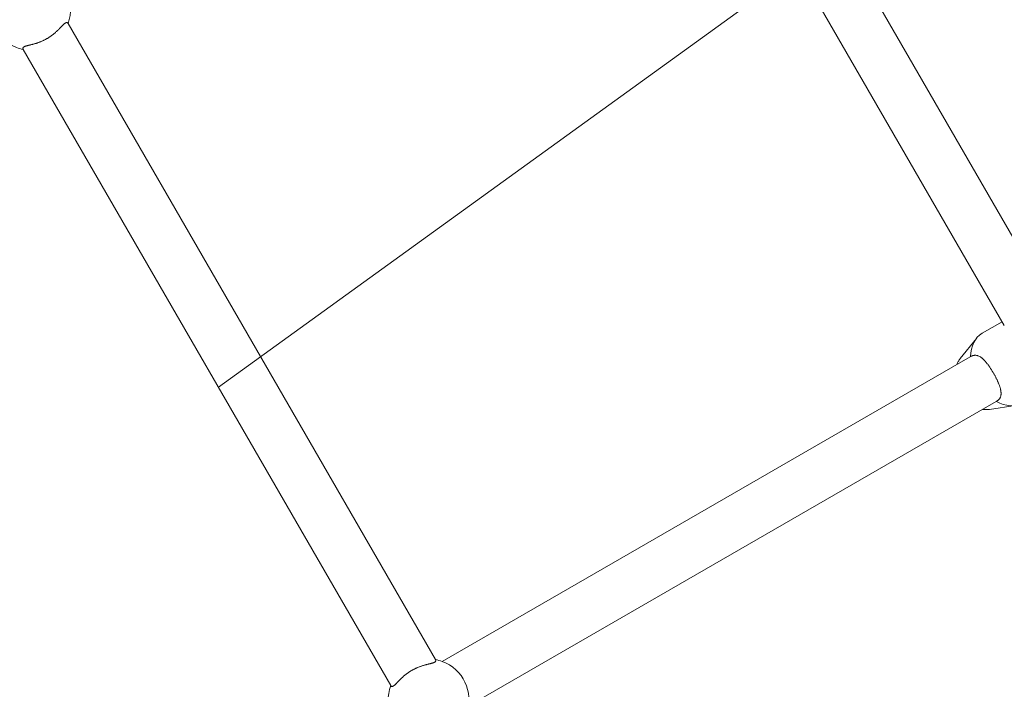
# Model space of a CAD drawing. Units: inches. Extents: x 74 to 212, y -144 to -28.
# Drawn here: x 155 to 158, y -88 to -86 of the extents above; entities that cross this region are included whole.
import ezdxf

# ---------------------------------------------------------------- set-up
doc = ezdxf.new("R2010")
doc.units = ezdxf.units.IN
doc.header["$MEASUREMENT"] = 0
doc.layers.add('Logos & Title', color=7, linetype='Continuous')
doc.layers.add('Work Layer', color=7, linetype='Continuous')

# ---------------------------------------------------------------- blocks, each defined once
blk = doc.blocks.new('block 215')
at = {"layer": 'Work Layer', "color": 7, "lineweight": 20}
blk.add_open_spline([(155.8196, -87.9871), (155.7932, -88.0597), (155.8306, -88.1401), (155.9033, -88.1665), (155.9109, -88.1693), (155.9188, -88.1714), (155.9268, -88.1728)], degree=3, knots=[0, 0, 0, 0, 1, 1, 1, 2, 2, 2, 2], dxfattribs=at)
blk = doc.blocks.new('block 216')
at = {"layer": 'Work Layer', "color": 7, "lineweight": 20}
blk.add_open_spline([(156.0827, -88.0828), (156.1092, -88.0102), (156.0717, -87.9298), (155.999, -87.9034), (155.9914, -87.9006), (155.9835, -87.8985), (155.9755, -87.8971)], degree=3, knots=[0, 0, 0, 0, 1, 1, 1, 2, 2, 2, 2], dxfattribs=at)
blk = doc.blocks.new('block 217')
at = {"layer": 'Work Layer', "color": 7, "lineweight": 20}
blk.add_open_spline([(155.9755, -87.8971), (155.9761, -87.8985), (155.9763, -87.8989), (155.9763, -87.8989), (155.9765, -87.9006), (155.9765, -87.901), (155.9765, -87.901), (155.976, -87.9028), (155.9757, -87.9033), (155.9757, -87.9033), (155.9745, -87.9046), (155.974, -87.905), (155.974, -87.905), (155.9729, -87.9058), (155.9722, -87.9062), (155.9722, -87.9062), (155.9708, -87.9069), (155.97, -87.9073), (155.97, -87.9073), (155.9691, -87.9076), (155.9682, -87.9079), (155.9682, -87.9079), (155.9672, -87.9083), (155.9662, -87.9086), (155.9662, -87.9086), (155.9652, -87.9089), (155.9641, -87.9093), (155.9641, -87.9093), (155.963, -87.9096), (155.9618, -87.9099), (155.9618, -87.9099), (155.9606, -87.9102), (155.9594, -87.9105), (155.9594, -87.9105), (155.9581, -87.9108), (155.9568, -87.9112), (155.9568, -87.9112), (155.9555, -87.9115), (155.9542, -87.9118), (155.9542, -87.9118), (155.9528, -87.9121), (155.9514, -87.9125), (155.9514, -87.9125), (155.95, -87.9128), (155.9486, -87.9132), (155.9486, -87.9132), (155.9472, -87.9135), (155.9457, -87.9139), (155.9457, -87.9139), (155.9441, -87.9143), (155.9426, -87.9147), (155.9426, -87.9147), (155.941, -87.9151), (155.9393, -87.9156), (155.9393, -87.9156), (155.9377, -87.916), (155.936, -87.9165), (155.936, -87.9165), (155.9343, -87.917), (155.9325, -87.9176), (155.9325, -87.9176), (155.9325, -87.9176), (155.9308, -87.9181), (155.9308, -87.9181), (155.9308, -87.9181), (155.929, -87.9187), (155.929, -87.9187), (155.929, -87.9187), (155.9273, -87.9193), (155.9273, -87.9193), (155.9273, -87.9193), (155.9255, -87.9199), (155.9255, -87.9199), (155.9255, -87.9199), (155.9236, -87.9205), (155.9236, -87.9205), (155.9236, -87.9205), (155.9218, -87.9211), (155.9218, -87.9211), (155.9218, -87.9211), (155.92, -87.9218), (155.92, -87.9218), (155.92, -87.9218), (155.9182, -87.9225), (155.9182, -87.9225), (155.9182, -87.9225), (155.9163, -87.9232), (155.9163, -87.9232), (155.9163, -87.9232), (155.9145, -87.924), (155.9145, -87.924), (155.9145, -87.924), (155.9127, -87.9248), (155.9127, -87.9248), (155.9127, -87.9248), (155.9108, -87.9255), (155.9108, -87.9255), (155.9108, -87.9255), (155.909, -87.9264), (155.909, -87.9264), (155.909, -87.9264), (155.9072, -87.9272), (155.9072, -87.9272), (155.9072, -87.9272), (155.9054, -87.928), (155.9054, -87.928), (155.9054, -87.928), (155.9036, -87.9289), (155.9036, -87.9289), (155.9036, -87.9289), (155.9018, -87.9298), (155.9018, -87.9298), (155.9018, -87.9298), (155.9, -87.9307), (155.9, -87.9307), (155.9, -87.9307), (155.8983, -87.9316), (155.8983, -87.9316), (155.8983, -87.9316), (155.8966, -87.9326), (155.8966, -87.9326), (155.8966, -87.9326), (155.8948, -87.9335), (155.8948, -87.9335), (155.8948, -87.9335), (155.8932, -87.9345), (155.8932, -87.9345), (155.8932, -87.9345), (155.8915, -87.9355), (155.8915, -87.9355), (155.8915, -87.9355), (155.8898, -87.9365), (155.8898, -87.9365), (155.8898, -87.9365), (155.8881, -87.9375), (155.8881, -87.9375), (155.8881, -87.9375), (155.8864, -87.9386), (155.8864, -87.9386), (155.8864, -87.9386), (155.8848, -87.9396), (155.8848, -87.9396), (155.8848, -87.9396), (155.8831, -87.9407), (155.8831, -87.9407), (155.8831, -87.9407), (155.8814, -87.9419), (155.8814, -87.9419), (155.8814, -87.9419), (155.8798, -87.943), (155.8798, -87.943), (155.8798, -87.943), (155.8782, -87.9442), (155.8782, -87.9442), (155.8782, -87.9442), (155.8766, -87.9453), (155.8766, -87.9453), (155.8766, -87.9453), (155.875, -87.9465), (155.875, -87.9465), (155.875, -87.9465), (155.8734, -87.9477), (155.8734, -87.9477), (155.8734, -87.9477), (155.8718, -87.949), (155.8718, -87.949), (155.8718, -87.949), (155.8703, -87.9502), (155.8703, -87.9502), (155.8703, -87.9502), (155.8688, -87.9514), (155.8688, -87.9514), (155.8688, -87.9514), (155.8673, -87.9527), (155.8673, -87.9527), (155.8673, -87.9527), (155.8658, -87.9539), (155.8658, -87.9539), (155.8658, -87.9539), (155.8643, -87.9552), (155.8643, -87.9552), (155.8643, -87.9552), (155.8629, -87.9564), (155.8629, -87.9564), (155.8629, -87.9564), (155.8615, -87.9577), (155.8615, -87.9577), (155.8615, -87.9577), (155.8601, -87.9589), (155.8601, -87.9589), (155.8601, -87.9589), (155.8588, -87.9601), (155.8588, -87.9601), (155.8575, -87.9614), (155.8562, -87.9626), (155.8562, -87.9626), (155.8549, -87.9638), (155.8537, -87.965), (155.8537, -87.965), (155.8525, -87.9662), (155.8513, -87.9674), (155.8513, -87.9674), (155.8502, -87.9686), (155.8491, -87.9697), (155.8491, -87.9697), (155.848, -87.9708), (155.8469, -87.9719), (155.8469, -87.9719), (155.8459, -87.9729), (155.8449, -87.974), (155.8449, -87.974), (155.844, -87.975), (155.843, -87.976), (155.843, -87.976), (155.8421, -87.977), (155.8411, -87.978), (155.8411, -87.978), (155.8402, -87.9789), (155.8393, -87.9799), (155.8393, -87.9799), (155.8384, -87.9808), (155.8375, -87.9816), (155.8375, -87.9816), (155.8367, -87.9825), (155.8358, -87.9833), (155.8358, -87.9833), (155.835, -87.9841), (155.8342, -87.9848), (155.8342, -87.9848), (155.8334, -87.9855), (155.8326, -87.9862), (155.8326, -87.9862), (155.8319, -87.9868), (155.8312, -87.9874), (155.8312, -87.9874), (155.8298, -87.9884), (155.8291, -87.9888), (155.8291, -87.9888), (155.8278, -87.9895), (155.8272, -87.9898), (155.8272, -87.9898), (155.826, -87.9902), (155.8254, -87.9903), (155.8254, -87.9903), (155.8233, -87.9902), (155.8229, -87.9901), (155.8229, -87.9901), (155.8214, -87.9893), (155.8211, -87.989), (155.8211, -87.989), (155.82, -87.9878), (155.82, -87.9877), (155.82, -87.9877)], degree=3, knots=[0, 0, 0, 0, 1, 1, 1, 2, 2, 2, 3, 3, 3, 4, 4, 4, 5, 5, 5, 6, 6, 6, 7, 7, 7, 8, 8, 8, 9, 9, 9, 10, 10, 10, 11, 11, 11, 12, 12, 12, 13, 13, 13, 14, 14, 14, 15, 15, 15, 16, 16, 16, 17, 17, 17, 18, 18, 18, 19, 19, 19, 20, 20, 20, 21, 21, 21, 22, 22, 22, 23, 23, 23, 24, 24, 24, 25, 25, 25, 26, 26, 26, 27, 27, 27, 28, 28, 28, 29, 29, 29, 30, 30, 30, 31, 31, 31, 32, 32, 32, 33, 33, 33, 34, 34, 34, 35, 35, 35, 36, 36, 36, 37, 37, 37, 38, 38, 38, 39, 39, 39, 40, 40, 40, 41, 41, 41, 42, 42, 42, 43, 43, 43, 44, 44, 44, 45, 45, 45, 46, 46, 46, 47, 47, 47, 48, 48, 48, 49, 49, 49, 50, 50, 50, 51, 51, 51, 52, 52, 52, 53, 53, 53, 54, 54, 54, 55, 55, 55, 56, 56, 56, 57, 57, 57, 58, 58, 58, 59, 59, 59, 60, 60, 60, 61, 61, 61, 62, 62, 62, 63, 63, 63, 64, 64, 64, 65, 65, 65, 66, 66, 66, 67, 67, 67, 68, 68, 68, 69, 69, 69, 70, 70, 70, 71, 71, 71, 72, 72, 72, 73, 73, 73, 74, 74, 74, 75, 75, 75, 76, 76, 76, 77, 77, 77, 78, 78, 78, 79, 79, 79, 80, 80, 80, 81, 81, 81, 82, 82, 82, 83, 83, 83, 84, 84, 84, 84], dxfattribs=at)
blk = doc.blocks.new('block 218')
at = {"layer": 'Work Layer', "color": 7, "lineweight": 20}
blk.add_open_spline([(154.4339, -85.587), (154.4074, -85.6596), (154.4449, -85.7399), (154.5176, -85.7664), (154.5252, -85.7692), (154.5331, -85.7713), (154.5411, -85.7727)], degree=3, knots=[0, 0, 0, 0, 1, 1, 1, 2, 2, 2, 2], dxfattribs=at)
blk = doc.blocks.new('block 219')
at = {"layer": 'Work Layer', "color": 7, "lineweight": 20}
blk.add_open_spline([(154.697, -85.6827), (154.7234, -85.61), (154.686, -85.5297), (154.6133, -85.5033), (154.6057, -85.5005), (154.5978, -85.4984), (154.5898, -85.497)], degree=3, knots=[0, 0, 0, 0, 1, 1, 1, 2, 2, 2, 2], dxfattribs=at)
blk = doc.blocks.new('block 220')
at = {"layer": 'Work Layer', "color": 7, "lineweight": 20}
blk.add_open_spline([(154.5411, -85.7727), (154.5404, -85.7713), (154.5403, -85.7708), (154.5403, -85.7708), (154.5401, -85.7691), (154.5401, -85.7687), (154.5401, -85.7687), (154.5406, -85.7669), (154.5409, -85.7665), (154.5409, -85.7665), (154.5421, -85.7652), (154.5425, -85.7648), (154.5425, -85.7648), (154.5437, -85.764), (154.5444, -85.7636), (154.5444, -85.7636), (154.5458, -85.7629), (154.5466, -85.7625), (154.5466, -85.7625), (154.5475, -85.7622), (154.5484, -85.7618), (154.5484, -85.7618), (154.5494, -85.7615), (154.5504, -85.7612), (154.5504, -85.7612), (154.5514, -85.7608), (154.5525, -85.7605), (154.5525, -85.7605), (154.5536, -85.7602), (154.5548, -85.7599), (154.5548, -85.7599), (154.556, -85.7596), (154.5572, -85.7592), (154.5572, -85.7592), (154.5585, -85.7589), (154.5598, -85.7586), (154.5598, -85.7586), (154.5611, -85.7583), (154.5624, -85.758), (154.5624, -85.758), (154.5638, -85.7576), (154.5652, -85.7573), (154.5652, -85.7573), (154.5665, -85.757), (154.5679, -85.7566), (154.5679, -85.7566), (154.5694, -85.7562), (154.5709, -85.7559), (154.5709, -85.7559), (154.5725, -85.7555), (154.574, -85.7551), (154.574, -85.7551), (154.5756, -85.7546), (154.5773, -85.7542), (154.5773, -85.7542), (154.5789, -85.7537), (154.5806, -85.7532), (154.5806, -85.7532), (154.5823, -85.7527), (154.584, -85.7522), (154.584, -85.7522), (154.584, -85.7522), (154.5858, -85.7517), (154.5858, -85.7517), (154.5858, -85.7517), (154.5876, -85.7511), (154.5876, -85.7511), (154.5876, -85.7511), (154.5893, -85.7505), (154.5893, -85.7505), (154.5893, -85.7505), (154.5911, -85.7499), (154.5911, -85.7499), (154.5911, -85.7499), (154.5929, -85.7493), (154.5929, -85.7493), (154.5929, -85.7493), (154.5948, -85.7486), (154.5948, -85.7486), (154.5948, -85.7486), (154.5966, -85.7479), (154.5966, -85.7479), (154.5966, -85.7479), (154.5984, -85.7472), (154.5984, -85.7472), (154.5984, -85.7472), (154.6002, -85.7465), (154.6002, -85.7465), (154.6002, -85.7465), (154.6021, -85.7458), (154.6021, -85.7458), (154.6021, -85.7458), (154.6039, -85.745), (154.6039, -85.745), (154.6039, -85.745), (154.6057, -85.7442), (154.6057, -85.7442), (154.6057, -85.7442), (154.6076, -85.7434), (154.6076, -85.7434), (154.6076, -85.7434), (154.6094, -85.7426), (154.6094, -85.7426), (154.6094, -85.7426), (154.6112, -85.7417), (154.6112, -85.7417), (154.6112, -85.7417), (154.613, -85.7409), (154.613, -85.7409), (154.613, -85.7409), (154.6148, -85.74), (154.6148, -85.74), (154.6148, -85.74), (154.6165, -85.7391), (154.6165, -85.7391), (154.6165, -85.7391), (154.6183, -85.7381), (154.6183, -85.7381), (154.6183, -85.7381), (154.62, -85.7372), (154.62, -85.7372), (154.62, -85.7372), (154.6217, -85.7362), (154.6217, -85.7362), (154.6217, -85.7362), (154.6234, -85.7353), (154.6234, -85.7353), (154.6234, -85.7353), (154.6251, -85.7343), (154.6251, -85.7343), (154.6251, -85.7343), (154.6268, -85.7333), (154.6268, -85.7333), (154.6268, -85.7333), (154.6285, -85.7323), (154.6285, -85.7323), (154.6285, -85.7323), (154.6302, -85.7312), (154.6302, -85.7312), (154.6302, -85.7312), (154.6318, -85.7301), (154.6318, -85.7301), (154.6318, -85.7301), (154.6335, -85.729), (154.6335, -85.729), (154.6335, -85.729), (154.6351, -85.7279), (154.6351, -85.7279), (154.6351, -85.7279), (154.6368, -85.7268), (154.6368, -85.7268), (154.6368, -85.7268), (154.6384, -85.7256), (154.6384, -85.7256), (154.6384, -85.7256), (154.64, -85.7244), (154.64, -85.7244), (154.64, -85.7244), (154.6416, -85.7232), (154.6416, -85.7232), (154.6416, -85.7232), (154.6432, -85.722), (154.6432, -85.722), (154.6432, -85.722), (154.6448, -85.7208), (154.6448, -85.7208), (154.6448, -85.7208), (154.6463, -85.7196), (154.6463, -85.7196), (154.6463, -85.7196), (154.6478, -85.7184), (154.6478, -85.7184), (154.6478, -85.7184), (154.6493, -85.7171), (154.6493, -85.7171), (154.6493, -85.7171), (154.6508, -85.7159), (154.6508, -85.7159), (154.6508, -85.7159), (154.6523, -85.7146), (154.6523, -85.7146), (154.6523, -85.7146), (154.6537, -85.7134), (154.6537, -85.7134), (154.6537, -85.7134), (154.6551, -85.7121), (154.6551, -85.7121), (154.6551, -85.7121), (154.6565, -85.7109), (154.6565, -85.7109), (154.6565, -85.7109), (154.6578, -85.7096), (154.6578, -85.7096), (154.6591, -85.7084), (154.6604, -85.7072), (154.6604, -85.7072), (154.6617, -85.7059), (154.6629, -85.7047), (154.6629, -85.7047), (154.6641, -85.7035), (154.6653, -85.7024), (154.6653, -85.7024), (154.6664, -85.7012), (154.6675, -85.7001), (154.6675, -85.7001), (154.6686, -85.699), (154.6697, -85.6979), (154.6697, -85.6979), (154.6707, -85.6968), (154.6716, -85.6958), (154.6716, -85.6958), (154.6726, -85.6948), (154.6736, -85.6938), (154.6736, -85.6938), (154.6745, -85.6928), (154.6755, -85.6918), (154.6755, -85.6918), (154.6764, -85.6909), (154.6773, -85.6899), (154.6773, -85.6899), (154.6782, -85.689), (154.6791, -85.6881), (154.6791, -85.6881), (154.6799, -85.6873), (154.6808, -85.6865), (154.6808, -85.6865), (154.6816, -85.6857), (154.6824, -85.6849), (154.6824, -85.6849), (154.6832, -85.6842), (154.6839, -85.6836), (154.6839, -85.6836), (154.6847, -85.683), (154.6854, -85.6824), (154.6854, -85.6824), (154.6868, -85.6814), (154.6875, -85.681), (154.6875, -85.681), (154.6888, -85.6803), (154.6894, -85.68), (154.6894, -85.68), (154.6906, -85.6796), (154.6912, -85.6795), (154.6912, -85.6795), (154.6932, -85.6795), (154.6937, -85.6797), (154.6937, -85.6797), (154.6951, -85.6805), (154.6955, -85.6807), (154.6955, -85.6807), (154.6966, -85.682), (154.6966, -85.6821), (154.6966, -85.6821)], degree=3, knots=[0, 0, 0, 0, 1, 1, 1, 2, 2, 2, 3, 3, 3, 4, 4, 4, 5, 5, 5, 6, 6, 6, 7, 7, 7, 8, 8, 8, 9, 9, 9, 10, 10, 10, 11, 11, 11, 12, 12, 12, 13, 13, 13, 14, 14, 14, 15, 15, 15, 16, 16, 16, 17, 17, 17, 18, 18, 18, 19, 19, 19, 20, 20, 20, 21, 21, 21, 22, 22, 22, 23, 23, 23, 24, 24, 24, 25, 25, 25, 26, 26, 26, 27, 27, 27, 28, 28, 28, 29, 29, 29, 30, 30, 30, 31, 31, 31, 32, 32, 32, 33, 33, 33, 34, 34, 34, 35, 35, 35, 36, 36, 36, 37, 37, 37, 38, 38, 38, 39, 39, 39, 40, 40, 40, 41, 41, 41, 42, 42, 42, 43, 43, 43, 44, 44, 44, 45, 45, 45, 46, 46, 46, 47, 47, 47, 48, 48, 48, 49, 49, 49, 50, 50, 50, 51, 51, 51, 52, 52, 52, 53, 53, 53, 54, 54, 54, 55, 55, 55, 56, 56, 56, 57, 57, 57, 58, 58, 58, 59, 59, 59, 60, 60, 60, 61, 61, 61, 62, 62, 62, 63, 63, 63, 64, 64, 64, 65, 65, 65, 66, 66, 66, 67, 67, 67, 68, 68, 68, 69, 69, 69, 70, 70, 70, 71, 71, 71, 72, 72, 72, 73, 73, 73, 74, 74, 74, 75, 75, 75, 76, 76, 76, 77, 77, 77, 78, 78, 78, 79, 79, 79, 80, 80, 80, 81, 81, 81, 82, 82, 82, 83, 83, 83, 84, 84, 84, 84], dxfattribs=at)
blk = doc.blocks.new('block 426')
at = {"layer": 'Work Layer', "color": 7, "lineweight": 20}
blk.add_open_spline([(157.9268, -86.9982), (157.9589, -87.0163), (157.9921, -87.0182), (158.0175, -87.0036)], degree=3, dxfattribs=at)
blk = doc.blocks.new('block 427')
at = {"layer": 'Work Layer', "color": 7, "lineweight": 20}
blk.add_open_spline([(157.8775, -86.7611), (157.8521, -86.7758), (157.8373, -86.8055), (157.8368, -86.8423)], degree=3, dxfattribs=at)
blk = doc.blocks.new('block 428')
at = {"layer": 'Work Layer', "color": 7, "lineweight": 20}
blk.add_lwpolyline([(157.8365, -86.8425), (157.8365, -86.8425)], dxfattribs=at)
blk = doc.blocks.new('block 429')
at = {"layer": 'Work Layer', "color": 7, "lineweight": 20}
blk.add_open_spline([(157.8368, -86.8423), (157.8382, -86.8416), (157.8395, -86.8409), (157.8395, -86.8409), (157.8409, -86.8403), (157.8423, -86.8397), (157.8423, -86.8397), (157.8436, -86.8392), (157.845, -86.8388), (157.845, -86.8388), (157.8463, -86.8384), (157.8477, -86.8381), (157.8477, -86.8381), (157.8491, -86.8379), (157.8504, -86.8377), (157.8504, -86.8377), (157.8517, -86.8376), (157.8531, -86.8376), (157.8531, -86.8376), (157.8544, -86.8376), (157.8557, -86.8377), (157.8557, -86.8377), (157.857, -86.8378), (157.8584, -86.8381), (157.8584, -86.8381), (157.8597, -86.8383), (157.8609, -86.8387), (157.8609, -86.8387), (157.8622, -86.8391), (157.8635, -86.8395), (157.8635, -86.8395), (157.8648, -86.84), (157.8661, -86.8406), (157.8661, -86.8406), (157.8673, -86.8412), (157.8686, -86.8419), (157.8686, -86.8419), (157.8698, -86.8426), (157.871, -86.8434), (157.871, -86.8434), (157.8723, -86.8442), (157.8735, -86.845), (157.8735, -86.845), (157.8747, -86.8459), (157.8759, -86.8469), (157.8759, -86.8469), (157.8771, -86.8478), (157.8783, -86.8488), (157.8783, -86.8488), (157.8794, -86.8499), (157.8806, -86.8509), (157.8806, -86.8509), (157.8818, -86.8521), (157.883, -86.8533), (157.883, -86.8533), (157.8842, -86.8545), (157.8854, -86.8557), (157.8854, -86.8557), (157.8866, -86.8571), (157.8879, -86.8584), (157.8879, -86.8584), (157.8879, -86.8584), (157.8891, -86.8598), (157.8891, -86.8598), (157.8891, -86.8598), (157.8903, -86.8613), (157.8903, -86.8613), (157.8903, -86.8613), (157.8916, -86.8627), (157.8916, -86.8627), (157.8916, -86.8627), (157.8928, -86.8643), (157.8928, -86.8643), (157.8928, -86.8643), (157.8941, -86.8658), (157.8941, -86.8658), (157.8941, -86.8658), (157.8953, -86.8674), (157.8953, -86.8674), (157.8953, -86.8674), (157.8965, -86.869), (157.8965, -86.869), (157.8965, -86.869), (157.8978, -86.8707), (157.8978, -86.8707), (157.8978, -86.8707), (157.899, -86.8724), (157.899, -86.8724), (157.899, -86.8724), (157.9003, -86.8741), (157.9003, -86.8741), (157.9003, -86.8741), (157.9015, -86.8759), (157.9015, -86.8759), (157.9015, -86.8759), (157.9027, -86.8776), (157.9027, -86.8776), (157.9027, -86.8776), (157.904, -86.8794), (157.904, -86.8794), (157.904, -86.8794), (157.9052, -86.8812), (157.9052, -86.8812), (157.9052, -86.8812), (157.9064, -86.8831), (157.9064, -86.8831), (157.9064, -86.8831), (157.9076, -86.8849), (157.9076, -86.8849), (157.9076, -86.8849), (157.9088, -86.8868), (157.9088, -86.8868), (157.9088, -86.8868), (157.91, -86.8887), (157.91, -86.8887), (157.91, -86.8887), (157.9112, -86.8905), (157.9112, -86.8905), (157.9112, -86.8905), (157.9123, -86.8924), (157.9123, -86.8924), (157.9123, -86.8924), (157.9135, -86.8943), (157.9135, -86.8943), (157.9135, -86.8943), (157.9146, -86.8962), (157.9146, -86.8962), (157.9146, -86.8962), (157.9158, -86.8981), (157.9158, -86.8981), (157.9158, -86.8981), (157.9169, -86.9), (157.9169, -86.9), (157.9169, -86.9), (157.9179, -86.9019), (157.9179, -86.9019), (157.9179, -86.9019), (157.919, -86.9038), (157.919, -86.9038), (157.919, -86.9038), (157.9201, -86.9058), (157.9201, -86.9058), (157.9201, -86.9058), (157.9212, -86.9077), (157.9212, -86.9077), (157.9212, -86.9077), (157.9222, -86.9097), (157.9222, -86.9097), (157.9222, -86.9097), (157.9233, -86.9116), (157.9233, -86.9116), (157.9233, -86.9116), (157.9243, -86.9136), (157.9243, -86.9136), (157.9243, -86.9136), (157.9253, -86.9156), (157.9253, -86.9156), (157.9253, -86.9156), (157.9263, -86.9176), (157.9263, -86.9176), (157.9263, -86.9176), (157.9273, -86.9195), (157.9273, -86.9195), (157.9273, -86.9195), (157.9283, -86.9215), (157.9283, -86.9215), (157.9283, -86.9215), (157.9292, -86.9235), (157.9292, -86.9235), (157.9292, -86.9235), (157.9301, -86.9254), (157.9301, -86.9254), (157.9301, -86.9254), (157.931, -86.9274), (157.931, -86.9274), (157.931, -86.9274), (157.9319, -86.9293), (157.9319, -86.9293), (157.9319, -86.9293), (157.9327, -86.9312), (157.9327, -86.9312), (157.9327, -86.9312), (157.9335, -86.9331), (157.9335, -86.9331), (157.9335, -86.9331), (157.9343, -86.935), (157.9343, -86.935), (157.9343, -86.935), (157.9351, -86.9369), (157.9351, -86.9369), (157.9351, -86.9369), (157.9358, -86.9387), (157.9358, -86.9387), (157.9358, -86.9387), (157.9365, -86.9406), (157.9365, -86.9406), (157.9365, -86.9406), (157.9372, -86.9424), (157.9372, -86.9424), (157.9372, -86.9424), (157.9378, -86.9442), (157.9378, -86.9442), (157.9378, -86.9442), (157.9384, -86.9459), (157.9384, -86.9459), (157.9384, -86.9459), (157.9389, -86.9477), (157.9389, -86.9477), (157.9395, -86.9494), (157.94, -86.9511), (157.94, -86.9511), (157.9404, -86.9527), (157.9408, -86.9544), (157.9408, -86.9544), (157.9412, -86.9559), (157.9416, -86.9575), (157.9416, -86.9575), (157.9419, -86.959), (157.9422, -86.9606), (157.9422, -86.9606), (157.9424, -86.9621), (157.9426, -86.9636), (157.9426, -86.9636), (157.9428, -86.9651), (157.9429, -86.9666), (157.9429, -86.9666), (157.943, -86.968), (157.943, -86.9695), (157.943, -86.9695), (157.943, -86.9709), (157.943, -86.9723), (157.943, -86.9723), (157.9429, -86.9737), (157.9428, -86.9751), (157.9428, -86.9751), (157.9426, -86.9765), (157.9423, -86.9778), (157.9423, -86.9778), (157.942, -86.9791), (157.9417, -86.9804), (157.9417, -86.9804), (157.9413, -86.9817), (157.9408, -86.9829), (157.9408, -86.9829), (157.9403, -86.9841), (157.9397, -86.9853), (157.9397, -86.9853), (157.939, -86.9865), (157.9383, -86.9876), (157.9383, -86.9876), (157.9376, -86.9888), (157.9368, -86.9898), (157.9368, -86.9898), (157.9359, -86.9909), (157.935, -86.9918), (157.935, -86.9918), (157.9341, -86.9928), (157.9331, -86.9937), (157.9331, -86.9937), (157.9321, -86.9945), (157.931, -86.9954), (157.931, -86.9954), (157.9299, -86.9962), (157.9288, -86.997), (157.9288, -86.997)], degree=3, knots=[0, 0, 0, 0, 1, 1, 1, 2, 2, 2, 3, 3, 3, 4, 4, 4, 5, 5, 5, 6, 6, 6, 7, 7, 7, 8, 8, 8, 9, 9, 9, 10, 10, 10, 11, 11, 11, 12, 12, 12, 13, 13, 13, 14, 14, 14, 15, 15, 15, 16, 16, 16, 17, 17, 17, 18, 18, 18, 19, 19, 19, 20, 20, 20, 21, 21, 21, 22, 22, 22, 23, 23, 23, 24, 24, 24, 25, 25, 25, 26, 26, 26, 27, 27, 27, 28, 28, 28, 29, 29, 29, 30, 30, 30, 31, 31, 31, 32, 32, 32, 33, 33, 33, 34, 34, 34, 35, 35, 35, 36, 36, 36, 37, 37, 37, 38, 38, 38, 39, 39, 39, 40, 40, 40, 41, 41, 41, 42, 42, 42, 43, 43, 43, 44, 44, 44, 45, 45, 45, 46, 46, 46, 47, 47, 47, 48, 48, 48, 49, 49, 49, 50, 50, 50, 51, 51, 51, 52, 52, 52, 53, 53, 53, 54, 54, 54, 55, 55, 55, 56, 56, 56, 57, 57, 57, 58, 58, 58, 59, 59, 59, 60, 60, 60, 61, 61, 61, 62, 62, 62, 63, 63, 63, 64, 64, 64, 65, 65, 65, 66, 66, 66, 67, 67, 67, 68, 68, 68, 69, 69, 69, 70, 70, 70, 71, 71, 71, 72, 72, 72, 73, 73, 73, 74, 74, 74, 75, 75, 75, 76, 76, 76, 77, 77, 77, 78, 78, 78, 79, 79, 79, 80, 80, 80, 81, 81, 81, 82, 82, 82, 83, 83, 83, 84, 84, 84, 85, 85, 85, 86, 86, 86, 87, 87, 87, 88, 88, 88, 88], dxfattribs=at)
blk = doc.blocks.new('block 1126')
at = {"layer": 'Work Layer', "color": 7, "lineweight": 20}
blk.add_lwpolyline([(155.9755, -87.8971), (154.697, -85.6827)], dxfattribs=at)
blk = doc.blocks.new('block 1127')
at = {"layer": 'Work Layer', "color": 7, "lineweight": 20}
blk.add_lwpolyline([(155.8196, -87.9871), (154.5411, -85.7727)], dxfattribs=at)
blk = doc.blocks.new('block 1168')
at = {"layer": 'Work Layer', "color": 7, "lineweight": 20}
blk.add_lwpolyline([(159.0022, -86.1395), (157.7325, -83.9403)], dxfattribs=at)
blk = doc.blocks.new('block 1169')
at = {"layer": 'Work Layer', "color": 7, "lineweight": 20}
blk.add_lwpolyline([(158.8343, -86.2087), (157.5886, -84.0511)], dxfattribs=at)
blk = doc.blocks.new('block 1182')
at = {"layer": 'Work Layer', "color": 7, "lineweight": 20}
blk.add_lwpolyline([(158.1174, -86.6572), (156.8417, -84.4477)], dxfattribs=at)
blk = doc.blocks.new('block 1183')
at = {"layer": 'Work Layer', "color": 7, "lineweight": 20}
blk.add_lwpolyline([(157.9542, -86.7345), (156.6931, -84.5504)], dxfattribs=at)
blk = doc.blocks.new('block 1364')
at = {"layer": 'Work Layer', "color": 7, "lineweight": 20}
blk.add_lwpolyline([(157.903, -87.0259), (157.9, -87.0263), (157.897, -87.0266), (157.894, -87.0267), (157.891, -87.0268), (157.888, -87.0267), (157.8851, -87.0265), (157.8821, -87.0262), (157.8791, -87.0258)], dxfattribs=at)
blk = doc.blocks.new('block 1365')
at = {"layer": 'Work Layer', "color": 7, "lineweight": 20}
blk.add_lwpolyline([(157.7891, -86.8699), (157.7902, -86.8671), (157.7915, -86.8644), (157.7928, -86.8617), (157.7942, -86.859), (157.7957, -86.8565), (157.7974, -86.8539), (157.7991, -86.8515), (157.8009, -86.8491)], dxfattribs=at)
blk = doc.blocks.new('block 1369')
at = {"layer": 'Work Layer', "color": 7, "lineweight": 20}
blk.add_lwpolyline([(157.9465, -86.7213), (157.8775, -86.7611)], dxfattribs=at)
blk = doc.blocks.new('block 1371')
at = {"layer": 'Work Layer', "color": 7, "lineweight": 20}
blk.add_lwpolyline([(157.903, -87.0259), (157.9921, -87.0124)], dxfattribs=at)
blk = doc.blocks.new('block 1372')
at = {"layer": 'Work Layer', "color": 7, "lineweight": 20}
blk.add_lwpolyline([(157.8009, -86.8491), (157.8572, -86.7787)], dxfattribs=at)
blk = doc.blocks.new('block 1454')
at = {"layer": 'Work Layer', "color": 7, "lineweight": 20}
blk.add_lwpolyline([(157.9261, -86.9986), (156.089, -88.0593)], dxfattribs=at)
blk = doc.blocks.new('block 1974')
at = {"layer": 'Work Layer', "color": 7, "lineweight": 20}
blk.add_lwpolyline([(157.8361, -86.8427), (155.999, -87.9034)], dxfattribs=at)
blk = doc.blocks.new('block 2')
at = {"layer": 'Work Layer'}
for name in ['block 1168', 'block 1169', 'block 1182', 'block 1183', 'block 219', 'block 218', 'block 220', 'block 1126', 'block 1127', 'block 1369', 'block 427', 'block 1372', 'block 429', 'block 1974', 'block 1365', 'block 428', 'block 1454', 'block 426', 'block 1364', 'block 1371', 'block 217', 'block 216', 'block 215']:
    blk.add_blockref(name, (0, 0), dxfattribs=at)
blk = doc.blocks.new('block 3206')
at = {"layer": 'Logos & Title', "color": 152, "lineweight": 9}
blk.add_lwpolyline([(155.2203, -86.9491), (163.6862, -80.8274)], dxfattribs=at)

msp = doc.modelspace()

# ---------------------------------------------------------------- linework, layer by layer
at = {"layer": 'Work Layer', "color": 102, "lineweight": 9}
msp.add_open_spline([(96.0232, -86.2521), (96.0232, -86.2521), (106.1613, -103.8524), (110.1931, -110.8518), (114.2668, -119.1286), (122.7851, -124.8232), (132.6334, -124.8232), (132.6334, -124.8232), (156.9878, -124.8232), (162.3404, -124.8232), (166.697, -124.8871), (171.1264, -123.8107), (175.1739, -121.4738), (181.7241, -117.692), (185.9155, -111.3937), (187.232, -104.5051), (187.6763, -102.3053), (188.1389, -100.0152), (188.5224, -98.1168), (189.6361, -92.4049), (188.7711, -86.2807), (185.6328, -80.8451), (185.6328, -80.8451), (175.6328, -63.5246), (175.6328, -63.5246), (172.4771, -58.0588), (167.5691, -54.2354), (162.028, -52.3544), (160.0415, -51.6447), (157.9861, -50.909), (156.2018, -50.2703), (153.5208, -49.2883), (150.6247, -48.7523), (147.6035, -48.7523), (147.6035, -48.7523), (122.9094, -48.7523), (118.0256, -48.7523), (113.6631, -48.6853), (109.227, -49.7614), (105.1739, -52.1015), (93.2166, -59.0051), (89.1197, -74.2948), (96.0232, -86.2521)], degree=3, knots=[0, 0, 0, 0, 1, 1, 1, 2, 2, 2, 3, 3, 3, 4, 4, 4, 5, 5, 5, 6, 6, 6, 7, 7, 7, 8, 8, 8, 9, 9, 9, 10, 10, 10, 11, 11, 11, 12, 12, 12, 13, 13, 13, 14, 14, 14, 14], dxfattribs=at)
at = {"layer": 'Work Layer', "color": 1, "lineweight": 9}
msp.add_open_spline([(100.0069, -83.9521), (100.0069, -83.9521), (112.7853, -106.046), (114.8948, -109.6962), (118.3871, -115.9243), (125.0524, -120.1332), (132.7006, -120.1332), (132.7006, -120.1332), (157.1839, -120.1332), (162.4018, -120.1332), (165.9568, -120.1853), (169.5711, -119.307), (172.8739, -117.4001), (177.5928, -114.6756), (180.8115, -110.3505), (182.24, -105.5064), (182.6453, -103.5624), (183.177, -101.0134), (183.6404, -98.7914), (185.0507, -93.7048), (184.4968, -88.0775), (181.6491, -83.1451), (181.6491, -83.1451), (171.6491, -65.8246), (171.6491, -65.8246), (169.0756, -61.3672), (165.074, -58.2484), (160.5555, -56.7135), (158.6702, -56.0307), (156.6694, -55.306), (154.8656, -54.6526), (152.6336, -53.8113), (150.2148, -53.3521), (147.6888, -53.3521), (147.6888, -53.3521), (122.1919, -53.3521), (117.946, -53.3508), (114.3909, -53.3), (110.7766, -54.1784), (107.4739, -56.0852), (97.7167, -61.7185), (94.3736, -74.195), (100.0069, -83.9521)], degree=3, knots=[0, 0, 0, 0, 1, 1, 1, 2, 2, 2, 3, 3, 3, 4, 4, 4, 5, 5, 5, 6, 6, 6, 7, 7, 7, 8, 8, 8, 9, 9, 9, 10, 10, 10, 11, 11, 11, 12, 12, 12, 13, 13, 13, 14, 14, 14, 14], dxfattribs=at)

# ---------------------------------------------------------------- block references
at = {"layer": 'Logos & Title'}
msp.add_blockref('block 3206', (0, 0), dxfattribs=at)
at = {"layer": 'Work Layer'}
msp.add_blockref('block 2', (0, 0), dxfattribs=at)

doc.saveas('drawing.dxf')
